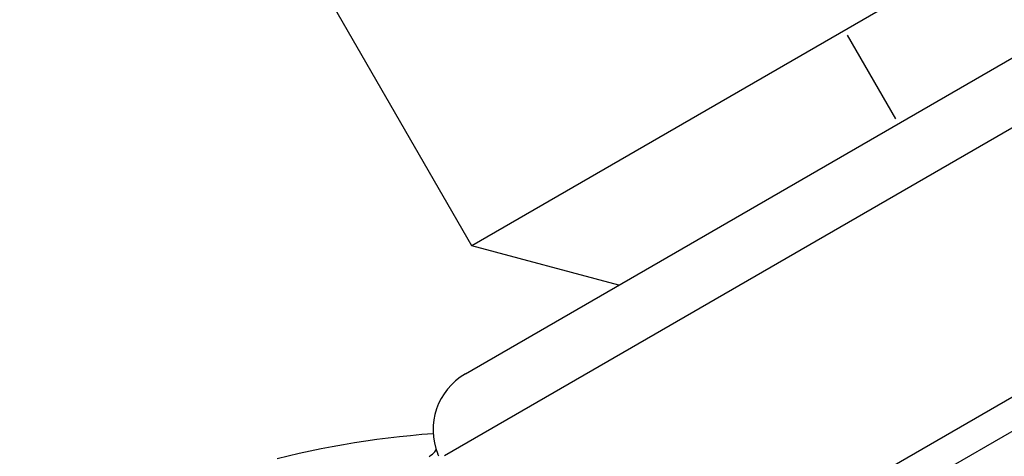
# Model space of a CAD drawing. Units: millimetres. Extents: x 0 to 59400, y 0 to 21000.
# Drawn here: x 15189 to 15234, y 4500 to 4520 of the extents above; entities that cross this region are included whole.
import ezdxf

# ---------------------------------------------------------------- set-up
doc = ezdxf.new("R2010")
doc.units = ezdxf.units.MM
doc.header["$LTSCALE"] = 15
doc.layers.add('P001', color=131, linetype='Continuous')

# ---------------------------------------------------------------- blocks, each defined once
blk = doc.blocks.new('3デッキ')
at = {"layer": 'P001'}
blk.add_arc((0, 900), 68, 329.15738, 28.73602, dxfattribs=at)
blk = doc.blocks.new('PWP_キャストフェンス')
at = {"layer": 'P001'}
for p, q in [((-98, -21), (-98, 21)), ((-40.364, -21), (-98, -21)), ((-93, -26), (-98, -21)), ((-78, -25.75), (-78, -21.25)), ((-110.273, -25.187), (-110.778, -25.041)), ((-109.771, -25.34), (-110.273, -25.187)), ((-109.271, -25.5), (-109.771, -25.34)), ((-108.773, -25.666), (-109.271, -25.5)), ((-108.277, -25.838), (-108.773, -25.666)), ((-107.783, -26.016), (-108.277, -25.838)), ((-107.291, -26.201), (-107.783, -26.016)), ((-101.235, -26), (-39, -26)), ((-106.802, -26.391), (-107.291, -26.201)), ((-106.315, -26.587), (-106.802, -26.391)), ((-105.831, -26.79), (-106.315, -26.587)), ((-105.348, -26.998), (-105.831, -26.79)), ((-104.869, -27.212), (-105.348, -26.998)), ((-104.392, -27.431), (-104.869, -27.212)), ((-103.917, -27.656), (-104.392, -27.431)), ((-104.607, -28.488), (-104.507, -28.474)), ((-104.507, -28.474), (-104.417, -28.457)), ((-104.417, -28.457), (-104.338, -28.438)), ((-104.338, -28.438), (-104.271, -28.418)), ((-104.271, -28.418), (-104.215, -28.398)), ((-104.218, -28.693), (-104.207, -28.592)), ((-104.215, -28.398), (-104.171, -28.381)), ((-104.207, -28.592), (-104.207, -28.59)), ((-63.62, -28.812), (-103.972, -28.812)), ((-102.934, -39.622), (-56.141, -39.622)), ((-106.239, -41), (-57.369, -41))]:
    blk.add_line(p, q, dxfattribs=at)
for centre, radius, start, end in [((0, 0), 68, 202.47951, 157.52049), ((-101.235, -29), 3, 90, 172.1418)]:
    blk.add_arc(centre, radius, start, end, dxfattribs=at)
blk = doc.blocks.new('PWP_フォレストパネル')
at = {"layer": 'P001'}
blk.add_arc((900, 0, 0), 68, 112.47951, 67.52049, dxfattribs=at)

msp = doc.modelspace()

# ---------------------------------------------------------------- block references
at = {"layer": 'P001'}
for name, p, rotation in [('PWP_フォレストパネル', (15734.074, 5356.193, 0), 240.0000000009083), ('3デッキ', (14504.651, 5026.77), 239.9999999999999), ('PWP_キャストフェンス', (15284.074, 4576.77, 0), 30.00000000052687)]:
    msp.add_blockref(name, p, dxfattribs=dict(at, rotation=rotation))

doc.saveas('drawing.dxf')
